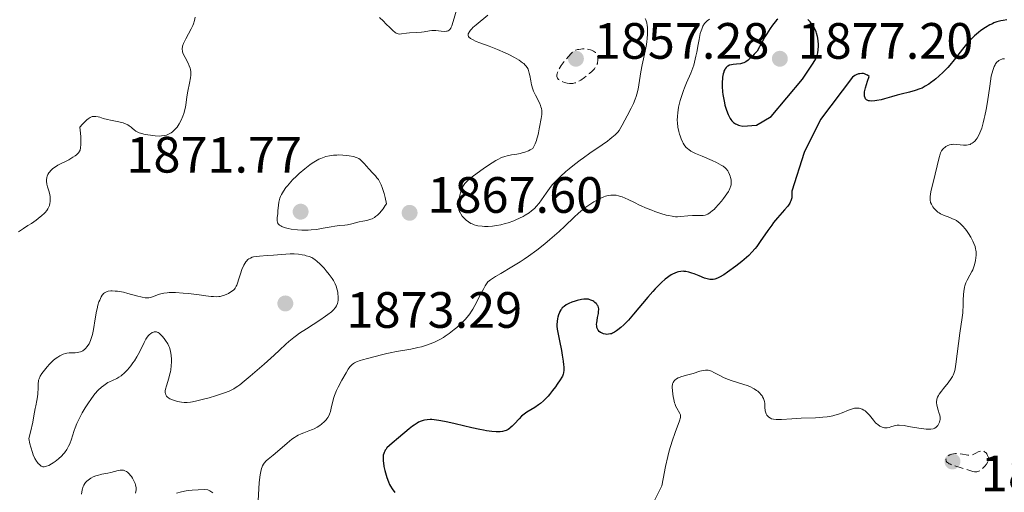
# Model space of a CAD drawing. Units: metres. Extents: x 681784 to 684215, y 4758603 to 4760120.
# Drawn here: x 682991 to 683184, y 4758749 to 4758842 of the extents above; entities that cross this region are included whole.
import ezdxf

# ---------------------------------------------------------------- set-up
doc = ezdxf.new("R2010")
doc.units = ezdxf.units.M
doc.header["$MEASUREMENT"] = 0
doc.linetypes.add('DGN Style 3', pattern=[2.435891, 1.739922, -0.695969])
for name, color, linetype, lineweight in [('Cota de punto acotado terreno', 7, 'Continuous', 0), ('Curva de nivel de depresión intermedia', 30, 'DGN Style 3', 0), ('Curva de nivel directora', 30, 'Continuous', 30), ('Curva de nivel intermedia', 30, 'Continuous', 0), ('Punto acotado terreno (símbolo)', 7, 'Continuous', 0)]:
    doc.layers.add(name, color=color, linetype=linetype, lineweight=lineweight)
doc.styles.add('Style-Arial', font='arial.ttf')

# ---------------------------------------------------------------- blocks, each defined once
blk = doc.blocks.new('5PATER')
at = {"layer": 'Punto acotado terreno (símbolo)', "linetype": 'Continuous', "lineweight": 0}
h = blk.add_hatch(color=51, dxfattribs=at)
edge = h.paths.add_edge_path()
edge.add_ellipse((0, 0), major_axis=(-0.11, -0.111), ratio=0.999422, start_angle=0, end_angle=360)

msp = doc.modelspace()

# ---------------------------------------------------------------- linework, layer by layer
at = {"layer": 'Curva de nivel de depresión intermedia', "color": 30, "linetype": 'DGN Style 3', "lineweight": 0, "flags": 128}
for points, elevation in [([(683099.21, 4758829.01), (683098.96, 4758829.02), (683098.52, 4758829.09), (683097.96, 4758829.24), (683097.63, 4758829.35), (683097.19, 4758829.52), (683096.99, 4758829.64), (683096.8, 4758829.78), (683096.72, 4758829.87), (683096.58, 4758830.07), (683096.54, 4758830.19), (683096.49, 4758830.39), (683096.49, 4758830.7), (683096.52, 4758830.88), (683096.6, 4758831.18), (683096.82, 4758831.7), (683097.13, 4758832.25), (683097.33, 4758832.55), (683097.69, 4758833.04), (683098.37, 4758833.88), (683099.23, 4758834.85), (683099.74, 4758835.38), (683100.23, 4758835.57), (683100.55, 4758835.66), (683100.77, 4758835.71), (683101.2, 4758835.78), (683101.52, 4758835.8), (683102.14, 4758835.79), (683102.71, 4758835.71), (683103.05, 4758835.62), (683103.26, 4758835.55), (683103.64, 4758835.38), (683103.89, 4758835.21), (683104.03, 4758835.09), (683104.25, 4758834.82), (683104.33, 4758834.68), (683104.44, 4758834.39), (683104.5, 4758834.09), (683104.52, 4758833.89), (683104.51, 4758833.5), (683104.46, 4758833.14), (683104.42, 4758832.96), (683104.34, 4758832.71), (683104.14, 4758832.32), (683103.84, 4758831.91), (683103.64, 4758831.69), (683103.41, 4758831.46), (683102.88, 4758830.99), (683102.29, 4758830.51), (683101.9, 4758830.21), (683101.17, 4758829.7), (683100.54, 4758829.33), (683100.21, 4758829.18), (683100.01, 4758829.12), (683099.63, 4758829.04), (683099.21, 4758829.01)], 1860), ([(683178.54, 4758752.84), (683178.38, 4758752.85), (683178.05, 4758752.93), (683176.88, 4758753.32), (683175.77, 4758753.64), (683174.27, 4758754.09), (683173.66, 4758754.32), (683173.42, 4758754.43), (683173.29, 4758754.51), (683173.07, 4758754.68), (683172.99, 4758754.76), (683172.87, 4758754.92), (683172.81, 4758755.08), (683172.8, 4758755.19), (683172.83, 4758755.4), (683172.87, 4758755.52), (683173.02, 4758755.73), (683173.22, 4758755.93), (683173.58, 4758756.15), (683173.78, 4758756.24), (683173.95, 4758756.3), (683174.29, 4758756.38), (683174.66, 4758756.43), (683174.92, 4758756.45), (683175.44, 4758756.42), (683176.02, 4758756.33), (683176.75, 4758756.17), (683177.08, 4758756.11), (683177.48, 4758756.08), (683177.68, 4758756.09), (683178.01, 4758756.18), (683178.41, 4758756.35), (683178.64, 4758756.48), (683179.11, 4758756.74), (683179.37, 4758756.86), (683179.64, 4758756.94), (683179.77, 4758756.96), (683180.05, 4758756.94), (683180.19, 4758756.9), (683180.39, 4758756.79), (683180.57, 4758756.64), (683180.66, 4758756.55), (683180.79, 4758756.37), (683180.98, 4758756.05), (683181.16, 4758755.63), (683181.25, 4758755.38), (683181.1, 4758755.03), (683180.99, 4758754.8), (683180.73, 4758754.36), (683180.43, 4758753.96), (683179.99, 4758753.49), (683179.76, 4758753.29), (683179.43, 4758753.06), (683179.26, 4758752.97), (683179.02, 4758752.89), (683178.86, 4758752.85), (683178.54, 4758752.84)], 1880)]:
    msp.add_lwpolyline(points, dxfattribs=dict(at, elevation=elevation))
at = {"layer": 'Curva de nivel directora', "color": 30, "linetype": 'Continuous', "lineweight": 30, "elevation": 1875, "flags": 128}
for points in [[(683139.83, 4758841.65), (683139.58, 4758841.41), (683139.05, 4758840.8), (683138.76, 4758840.43), (683138.3, 4758839.8), (683137.64, 4758838.77), (683137.28, 4758838.18), (683136.72, 4758837.17), (683135.79, 4758835.38), (683135.2, 4758834.74), (683134.86, 4758834.38), (683134.25, 4758833.82), (683133.99, 4758833.6), (683133.54, 4758833.27), (683133.15, 4758833.06), (683132.91, 4758832.97), (683132.47, 4758832.86), (683131.72, 4758832.79), (683131.07, 4758832.74), (683130.76, 4758832.7), (683130.34, 4758832.59), (683130.01, 4758832.43), (683129.86, 4758832.32), (683129.66, 4758832.13), (683129.48, 4758831.88), (683129.4, 4758831.74), (683129.26, 4758831.41), (683129.2, 4758831.22), (683129.11, 4758830.91), (683129, 4758830.27), (683128.96, 4758829.91), (683128.92, 4758829.34), (683128.92, 4758828.4), (683128.98, 4758827.39), (683129.04, 4758826.87), (683129.14, 4758826.17), (683129.33, 4758825.23), (683129.44, 4758824.78), (683129.74, 4758823.8), (683130.08, 4758822.93), (683130.26, 4758822.54), (683130.5, 4758822.14), (683130.62, 4758821.96), (683130.82, 4758821.71), (683131.15, 4758821.39), (683131.53, 4758821.13), (683131.74, 4758821.01), (683132.1, 4758820.86), (683132.36, 4758820.77), (683132.96, 4758820.62), (683135.64, 4758820.85), (683138.53, 4758822.53), (683144.65, 4758829.88), (683145.57, 4758831.23), (683146.74, 4758833), (683147.26, 4758833.86), (683147.44, 4758834.22), (683147.62, 4758834.74), (683147.69, 4758835.01), (683147.76, 4758835.64), (683147.79, 4758836.32), (683147.78, 4758836.7), (683147.74, 4758837.3), (683147.66, 4758837.92), (683147.59, 4758838.24), (683147.43, 4758838.87), (683147.33, 4758839.18), (683147.14, 4758839.63), (683146.91, 4758840.06), (683146.74, 4758840.34), (683146.36, 4758840.86), (683146.16, 4758841.1), (683145.72, 4758841.54)], [(683184.76, 4758841.47), (683184, 4758841.4), (683183.57, 4758841.33), (683183.3, 4758841.26), (683182.78, 4758841.1), (683182.22, 4758840.89), (683181.91, 4758840.75), (683181.42, 4758840.51), (683180.56, 4758840), (683179.67, 4758839.39), (683179.19, 4758839.02), (683178.43, 4758838.38), (683177.65, 4758837.62), (683177.25, 4758837.2), (683176.85, 4758836.74), (683176.06, 4758835.75), (683174.42, 4758833.65), (683173.58, 4758832.62), (683173.14, 4758832.14), (683172.26, 4758831.23), (683171.39, 4758830.42), (683170.83, 4758829.94), (683170.47, 4758829.65), (683169.78, 4758829.13), (683169.42, 4758828.88), (683168.75, 4758828.46), (683168.11, 4758828.13), (683167.68, 4758827.94), (683166.78, 4758827.63), (683165.64, 4758827.32), (683164.01, 4758826.92), (683163.21, 4758826.72), (683162.09, 4758826.39), (683160.72, 4758825.98), (683160.07, 4758825.81), (683159.22, 4758825.65), (683158.83, 4758825.61), (683158.28, 4758825.58), (683157.82, 4758825.6), (683157.62, 4758825.64), (683157.45, 4758825.69)], [(683157.45, 4758825.69), (683157.19, 4758825.83), (683157.02, 4758826.02), (683156.94, 4758826.18), (683156.84, 4758826.53), (683156.8, 4758826.81), (683156.8, 4758826.99), (683156.84, 4758827.35), (683157.03, 4758828.18), (683157.43, 4758829.5), (683157.73, 4758830.39), (683157.43, 4758830.62), (683157.23, 4758830.74), (683156.84, 4758830.9), (683156.65, 4758830.95), (683156.27, 4758830.98), (683155.91, 4758830.94), (683155.67, 4758830.88), (683155.2, 4758830.7), (683154.95, 4758830.57), (683154.46, 4758830.26), (683148.22, 4758821.94), (683145.02, 4758815.45), (683142.59, 4758807.91), (683142.6, 4758807.26), (683142.59, 4758806.98), (683142.54, 4758806.58), (683142.45, 4758806.2), (683142.39, 4758806.01), (683142.27, 4758805.74), (683142.17, 4758805.55), (683141.93, 4758805.17), (683141.7, 4758804.87), (683141.15, 4758804.21), (683139.77, 4758802.65), (683139, 4758801.72), (683138.62, 4758801.22), (683137.85, 4758800.15), (683136.38, 4758798.01), (683135.7, 4758797.06), (683135.38, 4758796.64), (683134.75, 4758795.9), (683134.13, 4758795.26), (683133.7, 4758794.86), (683132.78, 4758794.09), (683131.6, 4758793.17), (683129.97, 4758792), (683129.23, 4758791.51), (683128.39, 4758791.01), (683128.01, 4758790.82), (683127.49, 4758790.63), (683127.16, 4758790.56), (683127, 4758790.54), (683126.74, 4758790.54), (683126.49, 4758790.56), (683125.97, 4758790.67), (683125.44, 4758790.84), (683124.39, 4758791.27), (683123.41, 4758791.66), (683122.96, 4758791.82), (683122.34, 4758792.01), (683121.8, 4758792.12), (683121.46, 4758792.16), (683121.24, 4758792.17), (683120.8, 4758792.15), (683120.32, 4758792.07), (683120.06, 4758792), (683119.64, 4758791.84), (683119.17, 4758791.62), (683118.91, 4758791.47), (683118.42, 4758791.14), (683118.15, 4758790.95), (683117.72, 4758790.61), (683117, 4758789.97), (683116.2, 4758789.18), (683115.76, 4758788.72), (683115.3, 4758788.2), (683114.32, 4758787.08), (683111.54, 4758783.74), (683110.51, 4758782.56), (683109.96, 4758781.98), (683109.64, 4758781.66), (683109.04, 4758781.13), (683108.47, 4758780.67), (683108.18, 4758780.47), (683107.77, 4758780.22), (683107.37, 4758780.02), (683107.18, 4758779.94), (683106.99, 4758779.89), (683106.62, 4758779.82), (683106.27, 4758779.81), (683106.05, 4758779.83), (683105.62, 4758779.93), (683105.22, 4758780.09), (683105.04, 4758780.2), (683104.79, 4758780.39), (683104.58, 4758780.63), (683104.5, 4758780.76), (683104.38, 4758781.03), (683104.34, 4758781.18), (683104.3, 4758781.42)], [(683104.3, 4758781.42), (683104.28, 4758781.83), (683104.29, 4758782.05), (683104.36, 4758782.55), (683104.47, 4758783.11), (683104.62, 4758783.9), (683104.67, 4758784.29), (683104.69, 4758784.66), (683104.68, 4758784.84), (683104.63, 4758785.1), (683104.55, 4758785.33), (683104.48, 4758785.47), (683104.3, 4758785.73), (683104.2, 4758785.85), (683103.96, 4758786.06), (683103.71, 4758786.25), (683103.53, 4758786.35), (683103.17, 4758786.52), (683102.83, 4758786.64), (683102.67, 4758786.68), (683102.41, 4758786.73), (683102.01, 4758786.74), (683101.79, 4758786.73), (683101.29, 4758786.65), (683100.49, 4758786.47), (683100.07, 4758786.34), (683099.42, 4758786.12), (683098.82, 4758785.87), (683098.55, 4758785.73), (683098.3, 4758785.59), (683097.88, 4758785.3), (683097.55, 4758784.98), (683097.36, 4758784.76), (683097.25, 4758784.6), (683097.06, 4758784.27), (683096.97, 4758784.07), (683096.8, 4758783.65), (683096.67, 4758783.21), (683096.61, 4758782.92), (683096.52, 4758782.32), (683096.49, 4758781.71), (683096.5, 4758781.39), (683096.55, 4758780.85), (683096.71, 4758779.85), (683096.97, 4758778.56), (683097.38, 4758776.65), (683097.55, 4758775.74), (683097.73, 4758774.54), (683097.8, 4758773.86), (683097.83, 4758773.46), (683097.83, 4758772.78), (683097.78, 4758772.25), (683097.71, 4758772), (683097.56, 4758771.62), (683097.45, 4758771.4), (683097.14, 4758770.9), (683096.57, 4758770.03), (683096.22, 4758769.54), (683095.65, 4758768.78), (683095.05, 4758768.03), (683094.75, 4758767.68), (683094.45, 4758767.36), (683093.86, 4758766.77), (683093.28, 4758766.27), (683092.91, 4758765.98), (683092.17, 4758765.48), (683090.58, 4758764.54), (683090.07, 4758764.18), (683089.82, 4758763.98), (683089.57, 4758763.75), (683089.07, 4758763.26), (683088.14, 4758762.24), (683087.7, 4758761.8), (683087.35, 4758761.48), (683087.17, 4758761.34), (683086.91, 4758761.17), (683086.51, 4758760.97), (683086.29, 4758760.89), (683085.82, 4758760.77), (683085.33, 4758760.7), (683085.06, 4758760.68), (683084.59, 4758760.67), (683083.75, 4758760.72), (683082.68, 4758760.87), (683082.06, 4758760.98), (683081.36, 4758761.13), (683079.82, 4758761.48), (683076.56, 4758762.26), (683075.09, 4758762.6), (683074.45, 4758762.74), (683073.35, 4758762.94), (683072.44, 4758763.05), (683071.93, 4758763.08), (683071.62, 4758763.08), (683071.04, 4758763.05), (683070.52, 4758762.97), (683070.26, 4758762.91), (683069.89, 4758762.79), (683069.33, 4758762.55), (683069.05, 4758762.39), (683068.46, 4758762.01)], [(683068.46, 4758762.01), (683068.14, 4758761.78), (683067.48, 4758761.26), (683065.43, 4758759.51), (683064.16, 4758758.47), (683063.62, 4758757.99), (683063.16, 4758757.53), (683062.98, 4758757.3), (683062.81, 4758757.07), (683062.72, 4758756.92), (683062.58, 4758756.6), (683062.52, 4758756.44), (683062.44, 4758756.1), (683062.39, 4758755.74), (683062.39, 4758755.48), (683062.41, 4758754.93), (683062.45, 4758754.59), (683062.57, 4758753.87), (683062.74, 4758753.12), (683062.86, 4758752.63), (683063.13, 4758751.72), (683063.45, 4758750.86), (683063.67, 4758750.37), (683063.83, 4758750.06), (683064.2, 4758749.48), (683064.7, 4758748.81)]]:
    msp.add_lwpolyline(points, dxfattribs=at)
at = {"layer": 'Curva de nivel intermedia', "color": 30, "linetype": 'Continuous', "lineweight": 0, "flags": 128}
for points, elevation in [([(683076.79, 4758843.37), (683076.14, 4758841.17), (683075.86, 4758840.35), (683075.73, 4758840.04), (683075.65, 4758839.86), (683075.47, 4758839.59), (683075.38, 4758839.49), (683075.19, 4758839.35), (683074.99, 4758839.27), (683074.84, 4758839.25), (683074.5, 4758839.24), (683073.79, 4758839.3), (683072.72, 4758839.39), (683072.2, 4758839.4), (683071.95, 4758839.38), (683071.47, 4758839.32), (683070.48, 4758839.15), (683069.92, 4758839.07), (683068.95, 4758839), (683067.6, 4758838.92), (683067, 4758838.87), (683066.01, 4758838.73), (683065.59, 4758838.72), (683065.32, 4758838.76), (683065.18, 4758838.81), (683064.97, 4758838.9), (683064.75, 4758839.03), (683064.28, 4758839.41), (683063.75, 4758839.92), (683062.93, 4758840.75), (683062.46, 4758841.22), (683061.7, 4758841.96)], 1865), ([(683025.52, 4758842.05), (683025.4, 4758841.35), (683025.22, 4758840.74), (683025.08, 4758840.38), (683024.75, 4758839.71), (683023.72, 4758837.8), (683023.27, 4758836.86), (683023.08, 4758836.34), (683023.03, 4758836.11), (683023, 4758835.96), (683022.99, 4758835.68), (683023.02, 4758835.41), (683023.06, 4758835.22), (683023.2, 4758834.83), (683023.56, 4758834.09), (683024.14, 4758833.02), (683024.38, 4758832.5), (683024.56, 4758832.01), (683024.62, 4758831.76), (683024.68, 4758831.27), (683024.69, 4758830.91), (683024.68, 4758830.66), (683024.62, 4758830.12), (683024.43, 4758829.05), (683024.11, 4758827.53), (683023.98, 4758826.82), (683023.85, 4758825.9), (683023.7, 4758824.75), (683023.56, 4758824.11), (683023.28, 4758823.13), (683023.09, 4758822.61), (683022.77, 4758821.84), (683022.4, 4758821.11), (683022.2, 4758820.78), (683021.99, 4758820.48), (683021.56, 4758819.96), (683021.11, 4758819.55), (683020.8, 4758819.33), (683020.59, 4758819.21), (683020.17, 4758819), (683019.94, 4758818.91), (683019.45, 4758818.79), (683018.94, 4758818.72), (683018.56, 4758818.71), (683017.72, 4758818.74), (683016.74, 4758818.85), (683016.23, 4758818.92), (683015.49, 4758819.07), (683014.81, 4758819.24), (683014.52, 4758819.34), (683014.27, 4758819.44)], 1865), ([(683079.85, 4758801.46), (683079.6, 4758801.58), (683079.15, 4758801.85), (683078.68, 4758802.21), (683078.4, 4758802.47), (683078.06, 4758802.83), (683077.91, 4758803.01), (683077.64, 4758803.42), (683077.5, 4758803.7), (683077.41, 4758803.88), (683077.28, 4758804.25), (683077.19, 4758804.64), (683077.17, 4758804.86), (683077.15, 4758805.22), (683077.21, 4758805.92), (683077.35, 4758806.71), (683077.45, 4758807.14), (683077.64, 4758807.79), (683077.86, 4758808.42), (683077.99, 4758808.7), (683078.28, 4758809.2), (683078.45, 4758809.43), (683078.86, 4758809.88), (683079.21, 4758810.18), (683080.11, 4758810.89), (683082.02, 4758812.26), (683083.07, 4758812.97), (683084.52, 4758813.88), (683084.93, 4758814.12), (683085.65, 4758814.48), (683086.29, 4758814.72), (683086.7, 4758814.84), (683087.59, 4758815.01), (683088.65, 4758815.18), (683089.25, 4758815.29), (683089.89, 4758815.45), (683090.21, 4758815.56), (683090.9, 4758815.81), (683091.25, 4758815.98), (683091.78, 4758816.26), (683092.06, 4758816.8), (683092.22, 4758817.15), (683092.48, 4758817.82), (683092.58, 4758818.14), (683092.74, 4758818.75), (683092.86, 4758819.34), (683092.99, 4758820.11), (683093.06, 4758820.48), (683093.4, 4758822.12), (683093.51, 4758822.92), (683093.52, 4758823.45), (683093.51, 4758823.7), (683093.46, 4758824.09), (683093.36, 4758824.46), (683093.28, 4758824.71), (683093.07, 4758825.21), (683092.28, 4758826.71), (683091.92, 4758827.5), (683091.77, 4758827.91), (683091.53, 4758828.73), (683091.35, 4758829.55), (683091.16, 4758830.57), (683091.06, 4758831.02), (683090.91, 4758831.56), (683090.82, 4758831.8), (683090.65, 4758832.14), (683090.42, 4758832.46), (683090.29, 4758832.62), (683089.97, 4758832.94), (683089.77, 4758833.1), (683089.44, 4758833.34), (683089.06, 4758833.6), (683088.14, 4758834.14), (683087.09, 4758834.68), (683086.35, 4758835.04), (683084.84, 4758835.71), (683083.22, 4758836.35), (683081.4, 4758837.01), (683080.68, 4758837.27), (683079.9, 4758837.62), (683079.55, 4758837.83), (683079.38, 4758837.97), (683079.29, 4758838.06), (683079.16, 4758838.25), (683079.09, 4758838.46), (683079.09, 4758838.57), (683079.11, 4758838.76), (683079.19, 4758838.97), (683079.26, 4758839.08), (683079.55, 4758839.48), (683079.77, 4758839.71), (683080.03, 4758839.97), (683080.67, 4758840.54), (683082.92, 4758842.4)], 1865), ([(683113.8, 4758841.78), (683113.93, 4758841.52), (683114, 4758841.33), (683114.12, 4758840.9), (683114.21, 4758840.38), (683114.25, 4758840.09), (683114.28, 4758839.6), (683114.28, 4758838.77), (683114.21, 4758837.78), (683114.14, 4758837.23), (683114.05, 4758836.64), (683113.8, 4758835.37), (683113.23, 4758832.65), (683112.97, 4758831.33), (683112.4, 4758827.92), (683112.17, 4758826.92), (683112.03, 4758826.44), (683111.87, 4758825.97), (683111.48, 4758825.06), (683111.06, 4758824.2), (683110.24, 4758822.7), (683109.78, 4758821.81), (683109.29, 4758820.83), (683109.05, 4758820.38), (683108.67, 4758819.78), (683108.42, 4758819.47), (683107.94, 4758818.96), (683107.29, 4758818.39), (683106.89, 4758818.07), (683106.43, 4758817.73), (683105.38, 4758816.99), (683102.93, 4758815.32), (683101.68, 4758814.44), (683101.07, 4758813.99), (683099.93, 4758813.11), (683098.89, 4758812.26), (683098.27, 4758811.72), (683097.2, 4758810.78), (683096.33, 4758809.94), (683095.87, 4758809.46), (683095.59, 4758809.14), (683095.06, 4758808.44), (683094.39, 4758807.51), (683093.45, 4758806.17), (683093, 4758805.56), (683092.44, 4758804.88), (683092.16, 4758804.59), (683091.74, 4758804.2), (683091.51, 4758804.01), (683091.02, 4758803.65), (683090.27, 4758803.17), (683089.84, 4758802.93), (683089.16, 4758802.58), (683088.42, 4758802.25), (683088.03, 4758802.09), (683086.94, 4758801.71), (683086.37, 4758801.54), (683085.51, 4758801.32), (683084.66, 4758801.15), (683084.24, 4758801.09), (683083.83, 4758801.04), (683083.03, 4758800.99), (683082.29, 4758800.99), (683081.83, 4758801.02), (683081.01, 4758801.12), (683080.74, 4758801.17), (683080.26, 4758801.3), (683079.85, 4758801.46)], 1865), ([(683126.39, 4758841.64), (683125.96, 4758841.32), (683125.62, 4758840.98), (683125.44, 4758840.76), (683125.14, 4758840.26), (683124.89, 4758839.7), (683124.77, 4758839.37), (683124.61, 4758838.79), (683124.37, 4758837.64), (683124.19, 4758836.66), (683123.92, 4758835.17), (683123.77, 4758834.38), (683123.49, 4758833.21), (683123.33, 4758832.64), (683123.15, 4758832.1), (683122.76, 4758831.07), (683121.91, 4758829.13), (683121.5, 4758828.16), (683121.31, 4758827.67), (683120.96, 4758826.67), (683120.67, 4758825.66), (683120.37, 4758824.38), (683120.26, 4758823.77), (683120.2, 4758823.34), (683120.12, 4758822.53), (683120.1, 4758821.79), (683120.12, 4758821.33), (683120.21, 4758820.48), (683120.39, 4758819.61), (683120.54, 4758819.07), (683120.64, 4758818.74), (683120.88, 4758818.13), (683121.12, 4758817.59), (683121.25, 4758817.34), (683121.46, 4758817), (683121.79, 4758816.55), (683122.15, 4758816.21), (683122.37, 4758816.04), (683122.79, 4758815.77), (683123.7, 4758815.31), (683125, 4758814.74), (683126.94, 4758813.89), (683127.81, 4758813.49), (683128.72, 4758813.01), (683129.08, 4758812.79), (683129.52, 4758812.44), (683129.71, 4758812.26), (683130.02, 4758811.86), (683130.15, 4758811.64), (683130.37, 4758811.16), (683130.49, 4758810.82), (683130.55, 4758810.59), (683130.64, 4758810.13), (683130.68, 4758809.62), (683130.64, 4758809.15), (683130.59, 4758808.91), (683130.42, 4758808.44), (683130.26, 4758808.1), (683130.12, 4758807.86), (683129.79, 4758807.34), (683129.14, 4758806.43)], 1870), ([(683184.31, 4758833.88), (683183.92, 4758833.82), (683183.75, 4758833.78), (683183.44, 4758833.67), (683183.19, 4758833.53), (683183.04, 4758833.42), (683182.77, 4758833.17), (683182.53, 4758832.87), (683182.42, 4758832.69), (683182.26, 4758832.37), (683182.03, 4758831.76), (683181.81, 4758830.93), (683181.7, 4758830.42), (683181.39, 4758828.48), (683180.93, 4758825.43), (683180.69, 4758823.92), (683180.45, 4758822.69), (683180.32, 4758822.12), (683180.12, 4758821.32), (683179.81, 4758820.24), (683179.46, 4758819.32), (683179.27, 4758818.91), (683178.92, 4758818.29), (683178.74, 4758818.03), (683178.44, 4758817.68), (683178.13, 4758817.41), (683177.96, 4758817.3), (683177.71, 4758817.15), (683177.53, 4758817.08), (683177.15, 4758816.98), (683176.85, 4758816.94), (683176.22, 4758816.94), (683174.93, 4758817.07), (683174.32, 4758817.09), (683174.04, 4758817.07), (683173.86, 4758817.05), (683173.52, 4758816.97), (683173.06, 4758816.8), (683172.79, 4758816.65), (683172.63, 4758816.54), (683172.34, 4758816.29), (683172.19, 4758816.13), (683171.95, 4758815.8), (683171.75, 4758815.42), (683171.64, 4758815.14), (683171.44, 4758814.48), (683170.71, 4758811.23), (683170.37, 4758809.86), (683169.92, 4758808.09), (683169.76, 4758807.35), (683169.68, 4758806.75), (683169.67, 4758806.5)], 1880), ([(683014.27, 4758819.44), (683013.87, 4758819.67), (683013.55, 4758819.91), (683013.2, 4758820.25), (683013.01, 4758820.42), (683012.58, 4758820.74), (683012.33, 4758820.9), (683011.9, 4758821.12), (683011.4, 4758821.31), (683011.13, 4758821.39), (683010.23, 4758821.59), (683008.94, 4758821.81), (683008.33, 4758821.94), (683007.5, 4758822.18), (683006.84, 4758822.39), (683006.52, 4758822.47), (683006.04, 4758822.56), (683005.75, 4758822.57), (683005.59, 4758822.56), (683005.36, 4758822.51), (683004.97, 4758822.37), (683004.54, 4758822.1), (683004.29, 4758821.9), (683003.75, 4758821.39), (683003.44, 4758821.06), (683002.94, 4758820.46), (683003.04, 4758819.24), (683003.09, 4758818.55), (683003.12, 4758817.46), (683003.11, 4758817.04), (683003.05, 4758816.39), (683002.95, 4758815.95), (683002.85, 4758815.73), (683002.79, 4758815.62), (683002.63, 4758815.42), (683002.23, 4758815.02), (683001.99, 4758814.83), (683001.56, 4758814.54), (683000.75, 4758814.07), (683000.08, 4758813.73), (682999.09, 4758813.23), (682998.61, 4758812.97), (682997.92, 4758812.55), (682997.62, 4758812.33), (682997.36, 4758812.11), (682997.2, 4758811.96), (682996.93, 4758811.65), (682996.81, 4758811.49), (682996.63, 4758811.16), (682996.49, 4758810.83), (682996.44, 4758810.6), (682996.38, 4758810.12), (682996.39, 4758809.85), (682996.47, 4758809.29), (682996.6, 4758808.75), (682996.89, 4758807.76), (682997.03, 4758807.17), (682997.09, 4758806.85), (682997.12, 4758806.29), (682997.09, 4758805.77), (682997.05, 4758805.51), (682996.93, 4758805.09), (682996.76, 4758804.68), (682996.64, 4758804.46), (682996.41, 4758804.11), (682996.11, 4758803.73), (682995.92, 4758803.53), (682995.48, 4758803.1), (682994.77, 4758802.5), (682994.37, 4758802.2), (682993.41, 4758801.54), (682992.74, 4758801.13), (682991.86, 4758800.59), (682991.45, 4758800.32), (682990.91, 4758799.89)], 1865), ([(683053.74, 4758814.99), (683053.35, 4758814.98), (683052.68, 4758814.95), (683052.35, 4758814.92), (683051.88, 4758814.84), (683051.18, 4758814.68), (683050.49, 4758814.46), (683050.16, 4758814.32), (683049.82, 4758814.17), (683049.15, 4758813.81), (683048.47, 4758813.37), (683048, 4758813.04), (683047.02, 4758812.26), (683045.96, 4758811.35), (683045.43, 4758810.86), (683044.65, 4758810.1), (683043.95, 4758809.34), (683043.63, 4758808.97), (683043.34, 4758808.61), (683042.85, 4758807.91), (683042.48, 4758807.25), (683042.28, 4758806.83), (683042.17, 4758806.55), (683042, 4758806.01), (683041.94, 4758805.72), (683041.85, 4758805.14), (683041.77, 4758804.01), (683041.72, 4758803.45), (683041.63, 4758802.72), (683041.61, 4758802.37), (683041.63, 4758802.04), (683041.66, 4758801.88), (683041.78, 4758801.58), (683041.87, 4758801.44), (683042.06, 4758801.25), (683042.31, 4758801.08), (683042.51, 4758800.97), (683042.97, 4758800.79), (683043.23, 4758800.71), (683043.79, 4758800.57), (683044.38, 4758800.46), (683045.61, 4758800.31), (683046.48, 4758800.26), (683046.9, 4758800.24), (683047.73, 4758800.25), (683048.27, 4758800.28), (683049.36, 4758800.4), (683050.61, 4758800.62), (683052.22, 4758800.93), (683052.93, 4758801.05), (683053.83, 4758801.15), (683054.88, 4758801.23), (683055.41, 4758801.31), (683056.29, 4758801.51), (683057.67, 4758801.86), (683058.45, 4758802.02), (683059.2, 4758802.15), (683059.6, 4758802.25), (683060.02, 4758802.39), (683060.24, 4758802.49), (683060.68, 4758802.74), (683060.92, 4758802.9), (683061.27, 4758803.19), (683061.77, 4758803.67), (683062.02, 4758803.96), (683062.42, 4758804.46), (683062.83, 4758805.05), (683063.04, 4758805.38), (683062.79, 4758806.67), (683062.61, 4758807.41), (683062.48, 4758807.85), (683062.23, 4758808.63), (683062.03, 4758809.12), (683061.89, 4758809.42), (683061.62, 4758809.93), (683061.48, 4758810.15), (683061.2, 4758810.54), (683060.93, 4758810.87), (683060.4, 4758811.43), (683059.59, 4758812.3), (683058.7, 4758813.31), (683058.32, 4758813.71), (683057.88, 4758814.12), (683057.66, 4758814.27), (683057.3, 4758814.46), (683057.09, 4758814.53), (683056.6, 4758814.67), (683055.76, 4758814.82), (683055.29, 4758814.89), (683054.52, 4758814.96), (683053.74, 4758814.99)], 1870), ([(683129.14, 4758806.43), (683128.77, 4758805.96), (683128.18, 4758805.25), (683127.59, 4758804.61), (683127.31, 4758804.33), (683127.04, 4758804.08), (683126.53, 4758803.68), (683126.06, 4758803.4), (683125.76, 4758803.27), (683125.57, 4758803.2), (683125.19, 4758803.12), (683124.98, 4758803.1), (683124.54, 4758803.09), (683123.61, 4758803.13), (683123.07, 4758803.13), (683122.15, 4758803.04), (683120.8, 4758802.9), (683120.11, 4758802.87), (683119.77, 4758802.89), (683119.09, 4758802.96), (683118.39, 4758803.09), (683117.91, 4758803.21), (683116.87, 4758803.52), (683115.72, 4758803.91), (683115.11, 4758804.14), (683114.16, 4758804.51), (683112.71, 4758805.16), (683111.74, 4758805.64), (683110.48, 4758806.26), (683109.87, 4758806.54), (683109.27, 4758806.78), (683108.98, 4758806.88), (683108.56, 4758807), (683108.14, 4758807.08), (683107.87, 4758807.11), (683107.34, 4758807.12), (683107.08, 4758807.11), (683106.57, 4758807.03), (683106.05, 4758806.9), (683105.7, 4758806.78), (683104.99, 4758806.48), (683104.58, 4758806.27), (683103.73, 4758805.8), (683103.15, 4758805.43), (683102.38, 4758804.9), (683101.99, 4758804.61), (683101.14, 4758803.92), (683100.73, 4758803.56), (683099.89, 4758802.79), (683098.04, 4758801.01), (683096.91, 4758799.97), (683095.12, 4758798.41), (683094.13, 4758797.58), (683092.55, 4758796.34), (683090.91, 4758795.14), (683090.08, 4758794.57), (683089.25, 4758794.04), (683087.62, 4758793.04), (683085.49, 4758791.77), (683084.46, 4758791.14), (683083.46, 4758790.48), (683082.97, 4758790.14), (683082.44, 4758789.33), (683082.13, 4758788.82), (683081.6, 4758787.88), (683080.39, 4758785.47), (683079.98, 4758784.74), (683079.76, 4758784.38), (683079.39, 4758783.85), (683079.12, 4758783.5), (683078.53, 4758782.8), (683078.22, 4758782.45), (683077.55, 4758781.78), (683076.84, 4758781.14), (683076.35, 4758780.73), (683075.36, 4758779.97), (683074.6, 4758779.46), (683074.22, 4758779.22), (683073.64, 4758778.89), (683072.86, 4758778.48), (683072.46, 4758778.3), (683071.64, 4758777.96), (683071.08, 4758777.75), (683069.92, 4758777.39), (683069.24, 4758777.22), (683067.83, 4758776.92), (683065.04, 4758776.42), (683063.75, 4758776.19), (683063.16, 4758776.07), (683062.06, 4758775.81), (683059.36, 4758775.08), (683058.34, 4758774.83), (683057.87, 4758774.69), (683057.2, 4758774.44), (683056.79, 4758774.22), (683056.6, 4758774.09), (683056.32, 4758773.87), (683056.05, 4758773.61), (683055.88, 4758773.42), (683055.56, 4758773), (683055.12, 4758772.29)], 1870), ([(683169.67, 4758806.5), (683169.7, 4758806.07), (683169.75, 4758805.81), (683169.8, 4758805.65), (683169.95, 4758805.32), (683170.25, 4758804.81), (683170.44, 4758804.54), (683170.8, 4758804.15), (683171.22, 4758803.78), (683171.47, 4758803.62), (683171.73, 4758803.46), (683172.31, 4758803.19), (683173.53, 4758802.71), (683174.1, 4758802.48), (683174.61, 4758802.24), (683174.84, 4758802.11), (683175.27, 4758801.82), (683175.54, 4758801.61), (683176.05, 4758801.12), (683176.61, 4758800.46), (683176.97, 4758799.96), (683177.21, 4758799.61), (683177.66, 4758798.87), (683178.09, 4758798.08), (683178.27, 4758797.66), (683178.5, 4758797.02), (683178.62, 4758796.56), (683178.66, 4758796.33), (683178.7, 4758795.97), (683178.73, 4758795.59), (683178.72, 4758795.34), (683178.69, 4758794.82), (683178.62, 4758794.3), (683178.54, 4758793.95), (683178.35, 4758793.25), (683178.05, 4758792.48), (683177.87, 4758792.12), (683177.47, 4758791.4), (683176.95, 4758790.41), (683176.71, 4758789.89), (683176.51, 4758789.34), (683176.43, 4758789.04), (683176.34, 4758788.58), (683176.29, 4758788.26), (683176.22, 4758787.59), (683176.18, 4758786.55), (683176.15, 4758785.18), (683176.13, 4758784.52), (683176.09, 4758784.05), (683175.99, 4758783.14), (683175.5, 4758780.05), (683174.75, 4758773.98), (683174.61, 4758773.07), (683174.53, 4758772.71), (683174.36, 4758772.12), (683174.21, 4758771.78), (683174.1, 4758771.57), (683173.83, 4758771.14), (683173.22, 4758770.32), (683172.31, 4758769.17), (683171.91, 4758768.65), (683171.49, 4758768.07), (683171.34, 4758767.83), (683171.17, 4758767.49), (683171.1, 4758767.33), (683171.01, 4758767.02), (683170.95, 4758766.58), (683170.95, 4758766.35), (683170.98, 4758765.98), (683171.13, 4758765.37), (683171.28, 4758764.93), (683171.5, 4758764.29), (683171.59, 4758763.97), (683171.67, 4758763.49), (683171.68, 4758763.26), (683171.66, 4758763.03), (683171.63, 4758762.88), (683171.54, 4758762.59), (683171.36, 4758762.2), (683171.2, 4758761.96), (683171.09, 4758761.82), (683170.86, 4758761.58), (683170.62, 4758761.39), (683170.49, 4758761.32), (683170.27, 4758761.25), (683169.84, 4758761.19), (683169.57, 4758761.19), (683168.9, 4758761.24), (683167.51, 4758761.43), (683165.46, 4758761.76), (683164.58, 4758761.9), (683163.65, 4758761.99), (683163.23, 4758761.99), (683163, 4758761.96), (683162.62, 4758761.86), (683161.99, 4758761.64), (683161.64, 4758761.54), (683161.28, 4758761.48), (683161.08, 4758761.47), (683160.73, 4758761.5), (683160.54, 4758761.53)], 1880), ([(683023.97, 4758766.43), (683024.61, 4758766.5), (683024.98, 4758766.57), (683025.88, 4758766.76), (683027.4, 4758767.14), (683028.25, 4758767.37), (683029.54, 4758767.75), (683031.29, 4758768.32), (683032.21, 4758768.67), (683032.62, 4758768.86), (683033.13, 4758769.13), (683033.39, 4758769.29), (683033.91, 4758769.64), (683034.29, 4758769.92), (683035.16, 4758770.6), (683036.35, 4758771.59), (683039.09, 4758773.96), (683041.02, 4758775.71), (683042.08, 4758776.7), (683043.3, 4758777.85), (683043.9, 4758778.39), (683044.88, 4758779.19), (683045.43, 4758779.6), (683046.03, 4758780.03), (683047.35, 4758780.91), (683050.01, 4758782.62), (683051.11, 4758783.35), (683051.56, 4758783.67), (683052.25, 4758784.21), (683052.72, 4758784.66), (683052.94, 4758784.92), (683053.06, 4758785.08), (683053.24, 4758785.39), (683053.44, 4758785.86), (683053.51, 4758786.11), (683053.58, 4758786.53), (683053.6, 4758787), (683053.59, 4758787.26), (683053.54, 4758787.78), (683053.49, 4758788.06), (683053.4, 4758788.51), (683053.18, 4758789.23), (683052.97, 4758789.73), (683052.85, 4758789.98), (683052.64, 4758790.37), (683052.41, 4758790.76), (683051.85, 4758791.54), (683051.24, 4758792.29), (683050.83, 4758792.76), (683050.05, 4758793.57), (683049.39, 4758794.19), (683049.09, 4758794.43), (683048.64, 4758794.73), (683048.4, 4758794.85), (683047.88, 4758795.07), (683047.33, 4758795.24), (683047.03, 4758795.31), (683046.55, 4758795.41), (683045.79, 4758795.52), (683044.98, 4758795.59), (683044.57, 4758795.6), (683044.16, 4758795.6), (683043.34, 4758795.56), (683040.87, 4758795.33), (683039.67, 4758795.26), (683038.17, 4758795.16), (683037.5, 4758795.09), (683036.96, 4758794.99), (683036.71, 4758794.92), (683036.37, 4758794.78), (683036.04, 4758794.59), (683035.89, 4758794.47), (683035.6, 4758794.18), (683035.46, 4758794.01), (683035.26, 4758793.71), (683035.07, 4758793.36), (683034.72, 4758792.55), (683034.41, 4758791.67), (683034.05, 4758790.53), (683033.89, 4758790.04), (683033.68, 4758789.46), (683033.58, 4758789.23), (683033.37, 4758788.86), (683033.22, 4758788.67), (683033.11, 4758788.55), (683032.84, 4758788.33), (683032.34, 4758788), (683032.05, 4758787.84), (683031.59, 4758787.62), (683031.1, 4758787.43), (683030.86, 4758787.35)], 1870), ([(683030.86, 4758787.35), (683030.43, 4758787.25), (683030.19, 4758787.22), (683029.81, 4758787.19), (683029.12, 4758787.2), (683028.7, 4758787.24), (683027.65, 4758787.35), (683026.31, 4758787.53), (683024.25, 4758787.79), (683023.19, 4758787.9), (683021.69, 4758788.01), (683021.02, 4758788.02), (683020.41, 4758788), (683020.04, 4758787.97), (683019.38, 4758787.88), (683019.09, 4758787.82), (683018.57, 4758787.68), (683018.13, 4758787.53), (683017.39, 4758787.24), (683016.97, 4758787.1), (683016.77, 4758787.04), (683016.47, 4758786.99), (683016, 4758786.97), (683015.74, 4758786.99), (683015.14, 4758787.09), (683014.03, 4758787.37), (683012.32, 4758787.85), (683011.47, 4758788.06), (683011.06, 4758788.14), (683010.29, 4758788.27), (683009.82, 4758788.31), (683009.25, 4758788.33), (683008.99, 4758788.32), (683008.47, 4758788.26), (683008.25, 4758788.2), (683008.12, 4758788.15), (683007.87, 4758788.03), (683007.77, 4758787.97), (683007.57, 4758787.81), (683007.4, 4758787.62), (683007.29, 4758787.47), (683007.09, 4758787.14), (683006.81, 4758786.54), (683006.67, 4758786.18), (683006.47, 4758785.55), (683006.28, 4758784.79), (683006.19, 4758784.36), (683005.94, 4758782.88), (683005.58, 4758780.76), (683005.38, 4758779.79), (683005.26, 4758779.36), (683005.01, 4758778.6), (683004.72, 4758777.97), (683004.51, 4758777.62), (683004.36, 4758777.41), (683004.05, 4758777.05), (683003.86, 4758776.88), (683003.47, 4758776.6), (683003.03, 4758776.39), (683002.72, 4758776.3), (683002.49, 4758776.25), (683002.02, 4758776.2), (683000.79, 4758776.15), (683000.33, 4758776.09), (683000.1, 4758776.05), (682999.61, 4758775.91), (682999.36, 4758775.8), (682998.97, 4758775.61), (682998.57, 4758775.36), (682998.3, 4758775.16), (682997.76, 4758774.72), (682996.98, 4758773.96), (682996.5, 4758773.44), (682996.21, 4758773.1), (682995.7, 4758772.46), (682995.47, 4758772.14), (682995.13, 4758771.59), (682994.92, 4758771.11), (682994.83, 4758770.8), (682994.79, 4758770.6), (682994.74, 4758770.17), (682994.71, 4758769.34), (682994.68, 4758768.15), (682994.63, 4758767.58), (682994.49, 4758766.8), (682994.25, 4758765.81), (682994.15, 4758765.29), (682993.92, 4758763.85), (682993.66, 4758762.57), (682993.21, 4758760.64), (682992.88, 4758759.38), (682993.13, 4758758.3), (682993.3, 4758757.67), (682993.63, 4758756.62), (682993.79, 4758756.18), (682994.11, 4758755.46), (682994.41, 4758754.93), (682994.6, 4758754.65), (682994.73, 4758754.5), (682994.97, 4758754.25), (682995.23, 4758754.04)], 1870), ([(682995.23, 4758754.04), (682995.35, 4758753.96), (682995.54, 4758753.88), (682995.66, 4758753.84), (682995.92, 4758753.82), (682996.2, 4758753.86), (682996.4, 4758753.92), (682996.85, 4758754.11), (682997.37, 4758754.4), (682997.65, 4758754.58), (682998.09, 4758754.89), (682998.75, 4758755.4), (682999.38, 4758755.98), (682999.66, 4758756.28), (682999.92, 4758756.59), (683000.36, 4758757.23), (683000.72, 4758757.88), (683000.93, 4758758.32), (683001.27, 4758759.23), (683001.49, 4758759.93), (683001.8, 4758760.92), (683001.99, 4758761.46), (683002.35, 4758762.35), (683002.58, 4758762.84), (683003.12, 4758763.9), (683003.39, 4758764.4), (683003.99, 4758765.41), (683004.46, 4758766.15), (683005.18, 4758767.2), (683005.54, 4758767.68), (683005.88, 4758768.11), (683006.54, 4758768.86), (683007.18, 4758769.47), (683007.59, 4758769.8), (683007.86, 4758769.99), (683008.4, 4758770.33), (683008.7, 4758770.48), (683009.31, 4758770.77), (683010.14, 4758771.16), (683010.57, 4758771.4), (683011, 4758771.69), (683011.22, 4758771.86), (683011.56, 4758772.15), (683011.79, 4758772.36), (683012.24, 4758772.83), (683012.91, 4758773.63), (683013.34, 4758774.2), (683013.61, 4758774.59), (683014.11, 4758775.39), (683014.37, 4758775.84), (683014.82, 4758776.7), (683015.55, 4758778.24), (683015.86, 4758778.84), (683016.01, 4758779.09), (683016.3, 4758779.49), (683016.58, 4758779.79), (683016.76, 4758779.94), (683017.12, 4758780.15), (683017.36, 4758780.25), (683017.48, 4758780.29), (683017.67, 4758780.31), (683017.86, 4758780.3), (683017.96, 4758780.28), (683018.18, 4758780.2), (683018.29, 4758780.14), (683018.47, 4758780.02), (683018.66, 4758779.86), (683019.05, 4758779.46), (683019.45, 4758778.98), (683019.7, 4758778.63), (683020.14, 4758777.94), (683020.39, 4758777.46), (683020.49, 4758777.23), (683020.64, 4758776.77), (683020.72, 4758776.45), (683020.82, 4758775.73), (683020.87, 4758774.88), (683020.88, 4758774.41), (683020.84, 4758773.66), (683020.75, 4758772.87), (683020.67, 4758772.46), (683020.58, 4758772.05), (683020.35, 4758771.24), (683019.89, 4758769.72), (683019.73, 4758769.08), (683019.68, 4758768.71), (683019.67, 4758768.55), (683019.68, 4758768.32), (683019.71, 4758768.18), (683019.79, 4758767.92), (683019.93, 4758767.7), (683020.05, 4758767.56), (683020.36, 4758767.32), (683020.58, 4758767.19), (683021.09, 4758766.95), (683021.67, 4758766.76), (683022.07, 4758766.65), (683022.86, 4758766.49), (683023.35, 4758766.44), (683023.59, 4758766.43), (683023.97, 4758766.43)], 1870), ([(683055.12, 4758772.29), (683054.32, 4758770.81), (683053.6, 4758769.45), (683053.27, 4758768.79), (683052.99, 4758768.13), (683052.86, 4758767.79), (683052.75, 4758767.44), (683052.56, 4758766.72), (683052.24, 4758765.32), (683052.08, 4758764.7), (683051.89, 4758764.17), (683051.79, 4758763.93), (683051.55, 4758763.49), (683051.37, 4758763.23), (683051.23, 4758763.05), (683050.92, 4758762.72), (683050.34, 4758762.21), (683050.01, 4758761.96), (683049.46, 4758761.6), (683048.85, 4758761.28), (683048.53, 4758761.13), (683047.84, 4758760.87), (683046.84, 4758760.51), (683046.3, 4758760.28), (683045.73, 4758760.01), (683045.44, 4758759.85), (683044.99, 4758759.57), (683044.52, 4758759.24), (683043.56, 4758758.49), (683041.66, 4758756.84), (683040.81, 4758756.11), (683039.84, 4758755.34), (683039.43, 4758754.98), (683039.08, 4758754.57), (683038.92, 4758754.34), (683038.74, 4758754), (683038.65, 4758753.8), (683038.54, 4758753.48), (683038.39, 4758752.92), (683038.27, 4758752.26), (683038.2, 4758751.77), (683038.1, 4758750.7), (683038.03, 4758749.54), (683037.92, 4758747.16)], 1870), ([(683160.54, 4758761.53), (683160.27, 4758761.62), (683159.84, 4758761.81), (683159.42, 4758762.1), (683159.21, 4758762.28), (683159.01, 4758762.48), (683158.6, 4758762.95), (683157.78, 4758763.96), (683157.34, 4758764.44), (683156.93, 4758764.8), (683156.71, 4758764.95), (683156.36, 4758765.14), (683155.99, 4758765.27), (683155.8, 4758765.32), (683155.39, 4758765.36), (683155.17, 4758765.35), (683154.83, 4758765.3), (683154.47, 4758765.21), (683153.67, 4758764.93), (683152.45, 4758764.43), (683151.75, 4758764.18), (683151, 4758763.95), (683150.6, 4758763.85), (683149.97, 4758763.72), (683149.53, 4758763.65), (683148.62, 4758763.55), (683147.22, 4758763.45), (683144.43, 4758763.34), (683142.57, 4758763.24), (683140.55, 4758763.12), (683139.79, 4758763.1), (683139.47, 4758763.11), (683138.96, 4758763.17), (683138.59, 4758763.26), (683138.39, 4758763.34), (683138.06, 4758763.54), (683137.79, 4758763.8), (683137.67, 4758763.95), (683137.51, 4758764.23), (683137.4, 4758764.58), (683137.36, 4758764.78), (683137.3, 4758765.5), (683137.24, 4758766.24), (683137.18, 4758766.63), (683137.07, 4758767.02), (683137, 4758767.21), (683136.83, 4758767.55), (683136.74, 4758767.72), (683136.56, 4758767.96), (683136.25, 4758768.31), (683135.87, 4758768.65), (683135.66, 4758768.82), (683135.17, 4758769.13), (683134.9, 4758769.28), (683134.46, 4758769.49), (683133.98, 4758769.68), (683132.93, 4758770.05), (683130.68, 4758770.76), (683129.64, 4758771.15), (683129.16, 4758771.37), (683128.3, 4758771.81), (683127.3, 4758772.35), (683126.84, 4758772.56), (683126.39, 4758772.71), (683126.18, 4758772.76), (683125.85, 4758772.79), (683125.63, 4758772.79), (683125.19, 4758772.74), (683124.53, 4758772.58), (683123.2, 4758772.13), (683122.2, 4758771.85), (683120.99, 4758771.54), (683120.49, 4758771.37), (683120.28, 4758771.28), (683119.92, 4758771.08), (683119.64, 4758770.85), (683119.5, 4758770.69), (683119.42, 4758770.58), (683119.29, 4758770.36), (683119.19, 4758770.09), (683119.15, 4758769.95), (683119.12, 4758769.64), (683119.11, 4758769.4), (683119.14, 4758768.81), (683119.23, 4758768.05), (683119.3, 4758767.64), (683119.42, 4758767), (683119.58, 4758766.38), (683119.67, 4758766.08), (683119.78, 4758765.81), (683120, 4758765.32), (683120.61, 4758764.25), (683120.71, 4758764.03), (683120.73, 4758763.92), (683120.75, 4758763.76), (683120.72, 4758763.48), (683120.52, 4758762.86), (683119.66, 4758760.55), (683119.07, 4758758.83), (683118.52, 4758756.96), (683118.23, 4758755.84)], 1880), ([(683118.23, 4758755.84), (683117.78, 4758753.89), (683117.32, 4758751.49), (683117.08, 4758750.11), (683115.66, 4758747.2)], 1880), ([(683003.22, 4758748.46), (683003.38, 4758749.29), (683003.57, 4758749.95), (683003.69, 4758750.22), (683003.9, 4758750.57), (683004.02, 4758750.73), (683004.31, 4758751.03), (683004.8, 4758751.4), (683005.08, 4758751.58), (683005.55, 4758751.83), (683006.07, 4758752.04), (683006.35, 4758752.14), (683007.22, 4758752.37), (683008.4, 4758752.61), (683008.96, 4758752.73), (683010.41, 4758753.1), (683010.82, 4758753.17), (683011.02, 4758753.18), (683011.35, 4758753.17), (683011.5, 4758753.14), (683011.73, 4758753.06), (683012.07, 4758752.89), (683012.23, 4758752.77), (683012.57, 4758752.46), (683012.87, 4758752.11), (683013.02, 4758751.91), (683013.24, 4758751.59), (683013.53, 4758751.07), (683013.76, 4758750.54), (683013.85, 4758750.28), (683013.92, 4758749.93), (683013.94, 4758749.76), (683013.95, 4758749.5), (683013.95, 4758749.33), (683013.9, 4758748.99), (683013.81, 4758748.65)], 1865), ([(683021.89, 4758748.68), (683022.84, 4758748.92), (683023.74, 4758749.1), (683024.22, 4758749.17), (683024.96, 4758749.26), (683026.13, 4758749.34), (683027.38, 4758749.35), (683028.04, 4758749.33), (683028.39, 4758749.14), (683028.61, 4758749.01), (683029, 4758748.74)], 1865)]:
    msp.add_lwpolyline(points, dxfattribs=dict(at, elevation=elevation))

# ---------------------------------------------------------------- block references
at = {"layer": 'Punto acotado terreno (símbolo)', "color": 7, "linetype": 'Continuous', "lineweight": 0, "xscale": 10, "yscale": 10, "zscale": 10}
for p in [(683100.22, 4758833.87, 1857.28), (683140.22, 4758833.87, 1877.2), (683046.22, 4758803.87, 1871.77), (683067.6, 4758803.65, 1867.6), (683043.22, 4758785.87, 1873.29), (683174.08, 4758754.87, 1879.69)]:
    msp.add_blockref('5PATER', p, dxfattribs=at)

# ---------------------------------------------------------------- texts
at = {"layer": 'Cota de punto acotado terreno', "color": 7, "linetype": 'Continuous', "lineweight": 0, "style": 'Style-Arial'}
for s, p in [('1857.28', (683103.72, 4758833.87, 1857.28)), ('1877.20', (683143.72, 4758833.87, 1877.2)), ('1871.77', (683012.05, 4758811.54, 1871.77)), ('1867.60', (683071.1, 4758803.65, 1867.6)), ('1873.29', (683055.22, 4758781.09, 1873.29)), ('1879.69', (683179.64, 4758749.03, 1879.69))]:
    msp.add_text(s, height=7, dxfattribs=at).set_placement(p)

doc.saveas('drawing.dxf')
